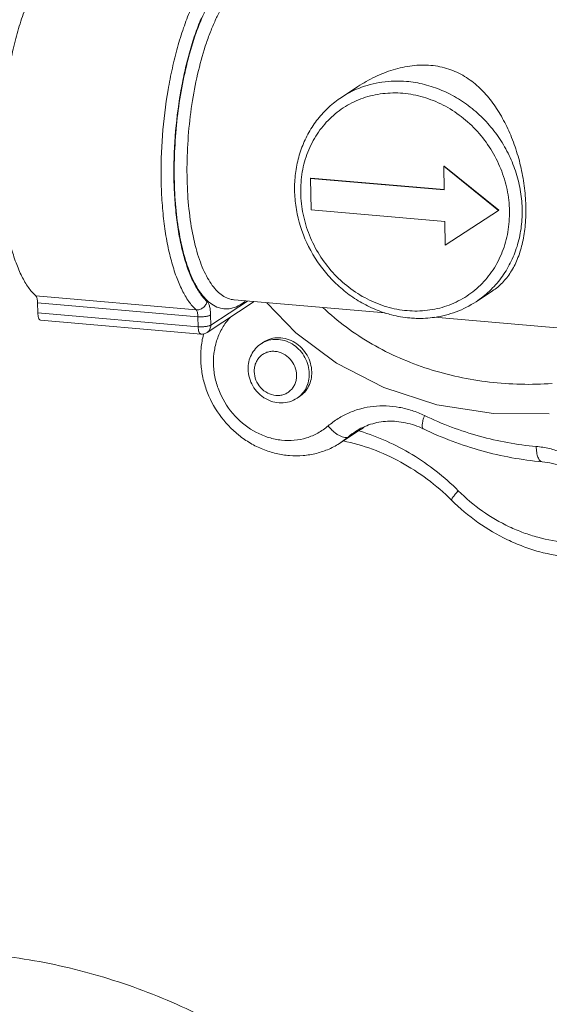
# Model space of a CAD drawing. Extents: x 40 to 60.8, y 2.8 to 21.2.
# Drawn here: x 45.5 to 46, y 12.6 to 13.4 of the extents above; entities that cross this region are included whole.
import ezdxf

# ---------------------------------------------------------------- set-up
doc = ezdxf.new("R2010")
doc.units = 0
doc.header["$LTSCALE"] = 1.87
doc.header["$MEASUREMENT"] = 0
doc.layers.get('0').update_dxf_attribs({"linetype": 'CONTINUOUS'})

msp = doc.modelspace()

# ---------------------------------------------------------------- linework, layer by layer
at = {"color": 7, "linetype": 'ByBlock', "lineweight": 0}
for p, q in [((45.79335, 13.36058), (45.77947, 13.35143)), ((45.77947, 13.35144), (45.77947, 13.35143)), ((45.86595, 13.29357), (45.86564, 13.29337)), ((45.86564, 13.29337), (45.86603, 13.27345)), ((45.91178, 13.25623), (45.86564, 13.29337)), ((45.91209, 13.25643), (45.86595, 13.29357)), ((45.75382, 13.28342), (45.75351, 13.28322)), ((45.75351, 13.28322), (45.75402, 13.25666)), ((45.86603, 13.27345), (45.75351, 13.28322)), ((45.86605, 13.27368), (45.75382, 13.28342)), ((45.75402, 13.25666), (45.86654, 13.2469)), ((45.86692, 13.22699), (45.91178, 13.25623)), ((45.91209, 13.25643), (45.91178, 13.25623)), ((45.86654, 13.2469), (45.86692, 13.22699)), ((45.90676, 13.18836), (45.89287, 13.17921)), ((45.65697, 13.17237), (45.52189, 13.18409)), ((45.66943, 13.15956), (45.70021, 13.17982)), ((45.6889, 13.1808), (45.68901, 13.18079)), ((45.68901, 13.18079), (45.81644, 13.16974)), ((45.52362, 13.1699), (45.52346, 13.17831)), ((45.65854, 13.16659), (45.52346, 13.17831)), ((45.66632, 13.15333), (45.70582, 13.17934)), ((45.52362, 13.1699), (45.6587, 13.15818)), ((45.526, 13.16372), (45.66108, 13.152)), ((45.65854, 13.16659), (45.6587, 13.15818)), ((45.66927, 13.16796), (45.66943, 13.15956)), ((45.85793, 13.16614), (45.97077, 13.15635)), ((45.71385, 13.14515), (45.71179, 13.1438)), ((45.7441, 13.09923), (45.74204, 13.09787)), ((45.78552, 13.06544), (45.79532, 13.07189)), ((45.77889, 13.06041), (45.79563, 13.07143)), ((45.77889, 13.06041), (45.78552, 13.06544))]:
    msp.add_line(p, q, dxfattribs=at)
msp.add_lwpolyline([(45.71649, 13.17841), (45.74098, 13.15294), (45.77528, 13.12733), (45.81524, 13.10679), (45.85973, 13.09239), (45.90745, 13.0849), (45.95459, 13.0847)], dxfattribs=at)
for centre, radius, start, end in [((45.82499, 13.28225), 0.08282, 111.91938, 123.33924), ((45.71094, 13.19225), 0.03813, 225.42471, 226.2481), ((45.63119, 13.21054), 0.07036, 319.34446, 320.72746), ((45.66179, 13.16022), 0.00825, 265.00847, 303.36937), ((45.73485, 13.13328), 0.07392, 165.14834, 165.74422), ((45.72388, 13.12544), 0.02197, 117.0252, 123.35443), ((45.76088, 13.12419), 0.06317, 303.36556, 306.55918), ((45.82158, 13.02383), 0.05506, 123.37241, 130.90928), ((45.74063, 12.89189), 0.18635, 72.99889, 73.34578)]:
    msp.add_arc(centre, radius, start, end, dxfattribs=at)
for points, knots in [([(45.71926, 13.45738), (45.7179, 13.45858), (45.7151, 13.46067), (45.71048, 13.46282), (45.70568, 13.4638), (45.70078, 13.46357), (45.69585, 13.46215), (45.69094, 13.45959), (45.68609, 13.45591), (45.68131, 13.45117), (45.67663, 13.4454), (45.67208, 13.43864), (45.66771, 13.43093), (45.66195, 13.41911), (45.6555, 13.40237), (45.64912, 13.38029), (45.64409, 13.35628), (45.64056, 13.3311), (45.63865, 13.30552), (45.63841, 13.28035), (45.63985, 13.25636), (45.64293, 13.23431), (45.64689, 13.21755), (45.65089, 13.20571), (45.65314, 13.20036), (45.65433, 13.19785)], [0, 0, 0, 0, 0.017649, 0.03392, 0.04946, 0.06503, 0.081386, 0.099162, 0.118818, 0.140644, 0.164792, 0.191312, 0.220178, 0.251301, 0.319725, 0.395138, 0.475665, 0.559181, 0.643421, 0.726088, 0.804956, 0.877978, 0.943409, 0.972867, 1, 1, 1, 1]), ([(45.71267, 13.45472), (45.71101, 13.45485), (45.70755, 13.45465), (45.70241, 13.45299), (45.69731, 13.45002), (45.69229, 13.4458), (45.68736, 13.44037), (45.68257, 13.43378), (45.67796, 13.4261), (45.67356, 13.41738), (45.66942, 13.40772), (45.66417, 13.39333), (45.6586, 13.37363), (45.65362, 13.34846), (45.6504, 13.32213), (45.64904, 13.29564), (45.64961, 13.26998), (45.65207, 13.24613), (45.65573, 13.22789), (45.65964, 13.21497), (45.66286, 13.20661), (45.66644, 13.19929), (45.67036, 13.1931), (45.67459, 13.18807), (45.6791, 13.18427), (45.68388, 13.18175), (45.68725, 13.18096), (45.6889, 13.1808)], [0, 0, 0, 0, 0.016019, 0.032998, 0.051701, 0.072648, 0.096137, 0.122299, 0.151139, 0.182571, 0.216443, 0.252545, 0.330394, 0.413783, 0.500022, 0.58626, 0.669648, 0.747495, 0.817439, 0.848871, 0.877709, 0.903869, 0.927357, 0.948301, 0.967004, 0.983982, 1, 1, 1, 1]), ([(45.52189, 13.18409), (45.51962, 13.18625), (45.51527, 13.19149), (45.50977, 13.20095), (45.50492, 13.2124), (45.50078, 13.22569), (45.49741, 13.24061), (45.49485, 13.25694), (45.49317, 13.27443), (45.49209, 13.29925), (45.49307, 13.33113), (45.49691, 13.3629), (45.50172, 13.38761), (45.50606, 13.40508), (45.51108, 13.42138), (45.51498, 13.43171), (45.51705, 13.43661)], [0, 0, 0, 0, 0.035935, 0.077525, 0.125008, 0.178263, 0.236878, 0.300254, 0.367645, 0.438201, 0.584999, 0.732777, 0.804536, 0.873568, 0.939001, 1, 1, 1, 1]), ([(45.65213, 13.42489), (45.65006, 13.41999), (45.64616, 13.40967), (45.64114, 13.39337), (45.63681, 13.37591), (45.632, 13.3512), (45.62815, 13.31942), (45.62717, 13.28753), (45.62824, 13.2627), (45.62993, 13.24521), (45.63249, 13.22887), (45.63586, 13.21395), (45.64, 13.20067), (45.64486, 13.18922), (45.65035, 13.17977), (45.6547, 13.17453), (45.65697, 13.17237)], [0, 0, 0, 0, 0.060983, 0.126381, 0.195398, 0.267146, 0.414942, 0.561801, 0.632387, 0.699801, 0.763186, 0.821798, 0.875039, 0.922509, 0.964075, 1, 1, 1, 1]), ([(45.66156, 13.41859), (45.6596, 13.41395), (45.6559, 13.40418), (45.65115, 13.38875), (45.64705, 13.37222), (45.6425, 13.34882), (45.63885, 13.31874), (45.63793, 13.28855), (45.63895, 13.26504), (45.64055, 13.24848), (45.64296, 13.23302), (45.64616, 13.21889), (45.65008, 13.20632), (45.65467, 13.19548), (45.65987, 13.18653), (45.66399, 13.18156), (45.66614, 13.17953)], [0, 0, 0, 0, 0.060983, 0.126381, 0.195398, 0.267146, 0.414942, 0.561801, 0.632387, 0.699801, 0.763186, 0.821798, 0.875039, 0.922509, 0.964075, 1, 1, 1, 1]), ([(45.85479, 13.37841), (45.84955, 13.37887), (45.83878, 13.37858), (45.82291, 13.3751), (45.80757, 13.36906), (45.79796, 13.36361), (45.79335, 13.36058)], [0, 0, 0, 0, 0.242423, 0.49245, 0.745724, 1, 1, 1, 1]), ([(45.90676, 13.18836), (45.90976, 13.19034), (45.91546, 13.19506), (45.9225, 13.2041), (45.92807, 13.21508), (45.93211, 13.22795), (45.9345, 13.24251), (45.93514, 13.25838), (45.934, 13.27499), (45.93114, 13.29169), (45.92669, 13.30789), (45.92082, 13.32316), (45.91362, 13.33718), (45.9051, 13.34976), (45.89514, 13.36067), (45.88347, 13.3696), (45.86989, 13.37597), (45.85992, 13.37797), (45.85479, 13.37841)], [0, 0, 0, 0, 0.045836, 0.093448, 0.144989, 0.201877, 0.264591, 0.332473, 0.40379, 0.476299, 0.54799, 0.617527, 0.684321, 0.748432, 0.810516, 0.871869, 0.934405, 1, 1, 1, 1]), ([(45.83426, 13.36489), (45.82741, 13.36549), (45.81365, 13.36515), (45.80033, 13.3616), (45.79407, 13.35908)], [0, 0, 0, 0, 0.504694, 1, 1, 1, 1]), ([(45.89287, 13.17921), (45.89692, 13.18188), (45.90459, 13.18796), (45.91435, 13.199), (45.92215, 13.2117), (45.9278, 13.22571), (45.93116, 13.2407), (45.93215, 13.25629), (45.93077, 13.2721), (45.92704, 13.28772), (45.92106, 13.30279), (45.91297, 13.31693), (45.90299, 13.32978), (45.89135, 13.34105), (45.87834, 13.35044), (45.86427, 13.35773), (45.8495, 13.36272), (45.83933, 13.36446), (45.83426, 13.36489)], [0, 0, 0, 0, 0.058377, 0.117111, 0.176519, 0.23684, 0.298218, 0.360685, 0.424166, 0.488494, 0.553422, 0.618657, 0.683874, 0.748753, 0.813003, 0.876379, 0.938744, 1, 1, 1, 1]), ([(45.83132, 13.35489), (45.82564, 13.35539), (45.81423, 13.35523), (45.79766, 13.35144), (45.78245, 13.34422), (45.7692, 13.33386), (45.75844, 13.32078), (45.75058, 13.3055), (45.74591, 13.28861), (45.74459, 13.27079), (45.74666, 13.2527), (45.75203, 13.23503), (45.76049, 13.21844), (45.77172, 13.20357), (45.78529, 13.19097), (45.8007, 13.18113), (45.81736, 13.17442), (45.82903, 13.17219), (45.83484, 13.17168)], [0, 0, 0, 0, 0.060732, 0.12041, 0.179471, 0.238455, 0.297922, 0.358342, 0.420025, 0.483076, 0.547391, 0.612684, 0.678538, 0.744459, 0.809946, 0.874554, 0.937957, 1, 1, 1, 1]), ([(45.83484, 13.17168), (45.84052, 13.17119), (45.85193, 13.17135), (45.86849, 13.17514), (45.88371, 13.18236), (45.89696, 13.19271), (45.90772, 13.2058), (45.91558, 13.22108), (45.92025, 13.23796), (45.92157, 13.25579), (45.9195, 13.27388), (45.91413, 13.29155), (45.90567, 13.30813), (45.89444, 13.323), (45.88087, 13.3356), (45.86546, 13.34545), (45.8488, 13.35216), (45.83713, 13.35439), (45.83132, 13.35489)], [0, 0, 0, 0, 0.060732, 0.12041, 0.179471, 0.238455, 0.297922, 0.358342, 0.420025, 0.483076, 0.547391, 0.612684, 0.678538, 0.744459, 0.809946, 0.874554, 0.937957, 1, 1, 1, 1]), ([(45.77947, 13.35144), (45.77572, 13.34897), (45.76858, 13.3434), (45.75933, 13.33342), (45.75169, 13.32203), (45.74584, 13.30948), (45.74189, 13.29603), (45.73989, 13.28198), (45.73989, 13.2676), (45.74255, 13.24834), (45.75073, 13.22499), (45.76466, 13.20447), (45.77864, 13.19063), (45.79031, 13.18178), (45.80293, 13.17464), (45.81188, 13.17109), (45.81643, 13.16966)], [0, 0, 0, 0, 0.059045, 0.118329, 0.178071, 0.238451, 0.299593, 0.36156, 0.424343, 0.487867, 0.616276, 0.745506, 0.80999, 0.87401, 0.937382, 1, 1, 1, 1]), ([(45.65433, 13.19785), (45.65567, 13.19503), (45.65845, 13.18983), (45.66334, 13.18308), (45.66864, 13.17795), (45.67434, 13.17453), (45.68037, 13.17295), (45.68658, 13.17331), (45.69278, 13.17554), (45.6966, 13.17804), (45.69849, 13.17952)], [0, 0, 0, 0, 0.164797, 0.310065, 0.437581, 0.551013, 0.656329, 0.761308, 0.873815, 1, 1, 1, 1]), ([(45.52346, 13.17831), (45.52345, 13.17895), (45.52337, 13.18016), (45.52307, 13.18181), (45.52261, 13.18313), (45.52215, 13.18385), (45.52189, 13.18409)], [0, 0, 0, 0, 0.314904, 0.593661, 0.82356, 1, 1, 1, 1]), ([(45.66614, 13.17953), (45.66594, 13.17849), (45.66513, 13.17647), (45.66331, 13.17445), (45.66151, 13.17328), (45.65958, 13.17247), (45.65799, 13.17228), (45.65697, 13.17237)], [0, 0, 0, 0, 0.250442, 0.505186, 0.632215, 0.757676, 1, 1, 1, 1]), ([(45.65697, 13.17237), (45.65723, 13.17213), (45.65769, 13.17141), (45.65814, 13.17009), (45.65845, 13.16844), (45.65852, 13.16723), (45.65854, 13.16659)], [0, 0, 0, 0, 0.176488, 0.406371, 0.684928, 1, 1, 1, 1]), ([(45.66614, 13.17953), (45.66667, 13.17903), (45.66758, 13.17761), (45.66849, 13.17496), (45.66909, 13.17166), (45.66925, 13.16924), (45.66927, 13.16796)], [0, 0, 0, 0, 0.176487, 0.406378, 0.68494, 1, 1, 1, 1]), ([(45.76385, 13.17425), (45.77009, 13.16834), (45.78334, 13.15728), (45.81233, 13.13837), (45.85248, 13.12085), (45.90407, 13.10983), (45.93941, 13.10905), (45.957, 13.11026)], [0, 0, 0, 0, 0.123308, 0.247086, 0.495896, 0.74694, 1, 1, 1, 1]), ([(45.85795, 13.16605), (45.86417, 13.16694), (45.87641, 13.17005), (45.88766, 13.17578), (45.89287, 13.17921)], [0, 0, 0, 0, 0.501908, 1, 1, 1, 1]), ([(45.526, 13.16372), (45.52518, 13.16379), (45.52444, 13.16508), (45.52402, 13.16646), (45.52372, 13.16793), (45.52364, 13.1691), (45.52362, 13.1699)], [0, 0, 0, 0, 0.355523, 0.493409, 0.648744, 1, 1, 1, 1]), ([(45.66927, 13.16796), (45.66904, 13.16781), (45.66846, 13.16753), (45.66699, 13.16705), (45.6647, 13.16665), (45.6617, 13.16644), (45.65959, 13.1665), (45.65854, 13.16659)], [0, 0, 0, 0, 0.07688, 0.174879, 0.422453, 0.711033, 1, 1, 1, 1]), ([(45.68457, 13.1647), (45.68228, 13.16204), (45.67822, 13.15617), (45.67398, 13.14624), (45.67169, 13.13548), (45.67142, 13.12426), (45.67317, 13.11299), (45.6781, 13.09839), (45.68878, 13.08203), (45.70418, 13.07016), (45.71811, 13.06445), (45.7289, 13.06221), (45.7397, 13.0621), (45.75014, 13.06411), (45.75984, 13.06819), (45.76557, 13.07219), (45.76819, 13.07446)], [0, 0, 0, 0, 0.059702, 0.120451, 0.182459, 0.24577, 0.310238, 0.375573, 0.506719, 0.636108, 0.69947, 0.761533, 0.822329, 0.882069, 0.941134, 1, 1, 1, 1]), ([(45.81643, 13.16966), (45.81813, 13.16912), (45.82493, 13.16717), (45.83194, 13.16596), (45.83721, 13.1655)], [0, 0, 0, 0, 0.252221, 1, 1, 1, 1]), ([(45.83721, 13.1655), (45.83895, 13.16535), (45.84586, 13.16494), (45.85282, 13.16532), (45.85795, 13.16605)], [0, 0, 0, 0, 0.251653, 1, 1, 1, 1]), ([(45.66943, 13.15956), (45.6692, 13.1594), (45.66862, 13.15912), (45.66715, 13.15864), (45.66487, 13.15824), (45.66186, 13.15803), (45.65975, 13.15809), (45.6587, 13.15818)], [0, 0, 0, 0, 0.076863, 0.174841, 0.422417, 0.711019, 1, 1, 1, 1]), ([(45.66107, 13.152), (45.66091, 13.15202), (45.66056, 13.15213), (45.66011, 13.15252), (45.65971, 13.1531), (45.65923, 13.15417), (45.65883, 13.1559), (45.65871, 13.15738), (45.6587, 13.15818)], [0, 0, 0, 0, 0.0708, 0.151967, 0.249695, 0.366445, 0.654751, 1, 1, 1, 1]), ([(45.66943, 13.15956), (45.66946, 13.15833), (45.66907, 13.15646), (45.66772, 13.15444), (45.66681, 13.15365), (45.66632, 13.15333)], [0, 0, 0, 0, 0.509118, 0.756273, 1, 1, 1, 1]), ([(45.77889, 13.06041), (45.77576, 13.05835), (45.76913, 13.05475), (45.75842, 13.05109), (45.74719, 13.04923), (45.73572, 13.04921), (45.72429, 13.05101), (45.71317, 13.05456), (45.70259, 13.05977), (45.68953, 13.06876), (45.67571, 13.0834), (45.66642, 13.10127), (45.66219, 13.11659), (45.6607, 13.12834), (45.66093, 13.14007), (45.66226, 13.14775), (45.66321, 13.15149)], [0, 0, 0, 0, 0.060156, 0.120509, 0.181181, 0.24233, 0.304048, 0.366383, 0.429322, 0.492797, 0.620496, 0.748395, 0.812097, 0.875322, 0.937971, 1, 1, 1, 1]), ([(45.75446, 13.11998), (45.75441, 13.12242), (45.75366, 13.12736), (45.75074, 13.13426), (45.74624, 13.14028), (45.74046, 13.14498), (45.73382, 13.14803), (45.72679, 13.14916), (45.7199, 13.14829), (45.71572, 13.14638), (45.71385, 13.14515)], [0, 0, 0, 0, 0.12751, 0.257298, 0.387559, 0.516407, 0.642296, 0.764476, 0.883256, 1, 1, 1, 1]), ([(45.7524, 13.11862), (45.75236, 13.12095), (45.75167, 13.12566), (45.74899, 13.13229), (45.74485, 13.13816), (45.7395, 13.14287), (45.7333, 13.14612), (45.72664, 13.14767), (45.71998, 13.1474), (45.71581, 13.14599), (45.7139, 13.14502)], [0, 0, 0, 0, 0.127034, 0.256293, 0.386181, 0.514955, 0.64113, 0.763852, 0.883148, 1, 1, 1, 1]), ([(45.7118, 13.1438), (45.71006, 13.14266), (45.70688, 13.13989), (45.70333, 13.13464), (45.7012, 13.12862), (45.70079, 13.12435), (45.70083, 13.12222)], [0, 0, 0, 0, 0.247076, 0.495418, 0.74625, 1, 1, 1, 1]), ([(45.74166, 13.11725), (45.74162, 13.11971), (45.74056, 13.12469), (45.73653, 13.13111), (45.73062, 13.13574), (45.72471, 13.13752), (45.72, 13.13745), (45.71664, 13.13668), (45.71355, 13.13522), (45.71086, 13.13312), (45.70868, 13.13046), (45.70708, 13.12736), (45.70614, 13.12394), (45.70596, 13.12155), (45.70598, 13.12035)], [0, 0, 0, 0, 0.129359, 0.260904, 0.390753, 0.515881, 0.576745, 0.636552, 0.695739, 0.754853, 0.814451, 0.874992, 0.936835, 1, 1, 1, 1]), ([(45.70083, 13.12222), (45.70087, 13.11979), (45.70162, 13.11491), (45.70452, 13.10809), (45.70828, 13.10316), (45.71193, 13.09987), (45.71593, 13.09709), (45.7215, 13.09464), (45.72866, 13.0936), (45.73575, 13.09458), (45.74008, 13.09658), (45.74203, 13.09787)], [0, 0, 0, 0, 0.12612, 0.253399, 0.380888, 0.44453, 0.507874, 0.633115, 0.756636, 0.878719, 1, 1, 1, 1]), ([(45.70598, 13.12035), (45.70603, 13.11788), (45.70708, 13.1129), (45.71111, 13.10648), (45.71703, 13.10186), (45.72294, 13.10008), (45.72765, 13.10014), (45.73101, 13.10091), (45.7341, 13.10238), (45.73678, 13.10448), (45.73897, 13.10713), (45.74056, 13.11023), (45.74151, 13.11366), (45.74169, 13.11605), (45.74166, 13.11725)], [0, 0, 0, 0, 0.129359, 0.260904, 0.390753, 0.515881, 0.576745, 0.636552, 0.695739, 0.754853, 0.814451, 0.874992, 0.936835, 1, 1, 1, 1]), ([(45.74203, 13.09787), (45.74367, 13.09895), (45.74668, 13.10157), (45.75003, 13.10659), (45.75205, 13.1124), (45.75244, 13.11654), (45.7524, 13.11862)], [0, 0, 0, 0, 0.242957, 0.489193, 0.741222, 1, 1, 1, 1]), ([(45.7441, 13.09923), (45.74573, 13.1003), (45.74874, 13.10293), (45.75209, 13.10794), (45.75411, 13.11376), (45.7545, 13.1179), (45.75446, 13.11998)], [0, 0, 0, 0, 0.24296, 0.489171, 0.741251, 1, 1, 1, 1]), ([(45.76819, 13.07446), (45.77084, 13.07675), (45.7765, 13.08094), (45.78586, 13.08587), (45.79591, 13.08933), (45.80646, 13.09126), (45.81731, 13.09163), (45.82826, 13.09043), (45.83909, 13.0877), (45.84605, 13.0849), (45.84945, 13.08327)], [0, 0, 0, 0, 0.121522, 0.243139, 0.365407, 0.488824, 0.613791, 0.740583, 0.869326, 1, 1, 1, 1]), ([(45.84945, 13.08327), (45.8492, 13.08256), (45.84874, 13.08118), (45.84817, 13.07918), (45.84777, 13.07735), (45.84754, 13.07574), (45.84748, 13.07438), (45.8476, 13.0733), (45.84789, 13.07247), (45.84827, 13.07211), (45.84847, 13.07201)], [0, 0, 0, 0, 0.192173, 0.369903, 0.529127, 0.667186, 0.78231, 0.874066, 0.944269, 1, 1, 1, 1]), ([(45.84945, 13.08327), (45.86434, 13.07614), (45.89509, 13.06452), (45.92745, 13.05859), (45.94357, 13.05718)], [0, 0, 0, 0, 0.50503, 1, 1, 1, 1]), ([(45.76819, 13.07446), (45.7689, 13.07359), (45.77039, 13.07193), (45.77277, 13.0697), (45.77522, 13.06781), (45.77765, 13.06632), (45.77997, 13.06529), (45.7821, 13.06476), (45.78398, 13.06475), (45.78508, 13.06515), (45.78552, 13.06544)], [0, 0, 0, 0, 0.162, 0.320823, 0.471205, 0.609132, 0.731395, 0.836186, 0.924288, 1, 1, 1, 1]), ([(45.79129, 13.06981), (45.79523, 13.0724), (45.80178, 13.07551), (45.8111, 13.07779), (45.82097, 13.07886), (45.83384, 13.07772), (45.8437, 13.0743), (45.84847, 13.07201)], [0, 0, 0, 0, 0.237247, 0.358091, 0.481114, 0.734753, 1, 1, 1, 1]), ([(45.94851, 13.0443), (45.93136, 13.0458), (45.89697, 13.0521), (45.86427, 13.06444), (45.84847, 13.07201)], [0, 0, 0, 0, 0.495573, 1, 1, 1, 1]), ([(45.79512, 13.07009), (45.80277, 13.06776), (45.81788, 13.06205), (45.83944, 13.05069), (45.85969, 13.03667), (45.87206, 13.02573), (45.87792, 13.01989)], [0, 0, 0, 0, 0.245605, 0.494455, 0.746123, 1, 1, 1, 1]), ([(45.78091, 13.06187), (45.78929, 13.06017), (45.80599, 13.0554), (45.82987, 13.0445), (45.8523, 13.03004), (45.86587, 13.01829), (45.87225, 13.01195)], [0, 0, 0, 0, 0.243323, 0.491567, 0.744116, 1, 1, 1, 1]), ([(45.94357, 13.05718), (45.94729, 13.05686), (45.95476, 13.05565), (45.96568, 13.05229), (45.9762, 13.04741), (45.98946, 13.039), (46.00398, 13.02527), (46.01256, 13.01171), (46.01594, 13.00451)], [0, 0, 0, 0, 0.119997, 0.241899, 0.365632, 0.490989, 0.744679, 1, 1, 1, 1]), ([(45.94357, 13.05718), (45.9436, 13.0555), (45.94379, 13.05306), (45.9444, 13.05003), (45.94498, 13.04814), (45.94568, 13.04658), (45.94651, 13.04538), (45.94744, 13.04457), (45.94817, 13.04433), (45.94851, 13.0443)], [0, 0, 0, 0, 0.345491, 0.49832, 0.633885, 0.750587, 0.848307, 0.929306, 1, 1, 1, 1]), ([(45.94851, 13.0443), (45.95145, 13.04405), (45.95737, 13.04309), (45.96607, 13.04039), (45.97451, 13.03646), (45.98525, 13.02962), (45.99706, 13.0184), (46.00406, 13.00733), (46.00683, 13.00144)], [0, 0, 0, 0, 0.117047, 0.237266, 0.360286, 0.485815, 0.741642, 1, 1, 1, 1]), ([(45.87792, 13.01989), (45.87704, 13.01891), (45.87549, 13.01713), (45.87379, 13.01499), (45.87283, 13.01359), (45.87244, 13.01293), (45.87225, 13.01249), (45.87218, 13.01223), (45.87218, 13.01202), (45.87225, 13.01195)], [0, 0, 0, 0, 0.400657, 0.712966, 0.828414, 0.914238, 0.945882, 0.970161, 1, 1, 1, 1]), ([(45.87792, 13.01989), (45.88421, 13.01365), (45.89774, 13.00224), (45.91674, 12.99109), (45.93273, 12.98435), (45.94894, 12.97917), (45.96152, 12.97697), (45.9699, 12.97631)], [0, 0, 0, 0, 0.256154, 0.508736, 0.633479, 0.756993, 1, 1, 1, 1]), ([(45.9734, 12.96356), (45.96412, 12.96438), (45.95022, 12.96694), (45.93234, 12.97278), (45.91478, 12.98029), (45.89396, 12.99258), (45.87913, 13.0051), (45.87225, 13.01195)], [0, 0, 0, 0, 0.244553, 0.368415, 0.493199, 0.745193, 1, 1, 1, 1]), ([(45.98233, 12.07193), (45.98188, 12.09549), (45.97784, 12.1429), (45.96273, 12.21294), (45.93882, 12.28117), (45.90655, 12.34628), (45.86652, 12.4071), (45.81948, 12.46249), (45.76628, 12.51144), (45.7079, 12.55302), (45.64543, 12.58648), (45.58002, 12.61117), (45.52381, 12.6241), (45.47865, 12.62962), (45.43388, 12.63192), (45.37832, 12.62881), (45.32412, 12.61765), (45.28249, 12.60404), (45.24229, 12.58744), (45.21366, 12.57159), (45.19556, 12.55967)], [0, 0, 0, 0, 0.063366, 0.127481, 0.192164, 0.257206, 0.322371, 0.387413, 0.452099, 0.516215, 0.579585, 0.642084, 0.703647, 0.734095, 0.764315, 0.824087, 0.883143, 0.912485, 0.941727, 1, 1, 1, 1]), ([(45.91812, 12.02375), (45.9177, 12.04564), (45.9142, 12.08965), (45.90124, 12.15487), (45.88074, 12.21873), (45.85303, 12.28021), (45.81854, 12.33839), (45.77779, 12.39235), (45.73142, 12.44126), (45.68015, 12.48436), (45.62476, 12.52099), (45.56612, 12.55056), (45.50512, 12.57262), (45.44272, 12.58681), (45.37988, 12.5929), (45.32779, 12.59114), (45.28695, 12.5856), (45.24699, 12.57741), (45.21777, 12.56823), (45.19889, 12.56082)], [0, 0, 0, 0, 0.06294, 0.126576, 0.190756, 0.255316, 0.32006, 0.384789, 0.449302, 0.513409, 0.576942, 0.639767, 0.701787, 0.762954, 0.823272, 0.882799, 0.912315, 0.941678, 1, 1, 1, 1])]:
    msp.add_open_spline(points, degree=3, knots=knots, dxfattribs=at)

doc.saveas('drawing.dxf')
